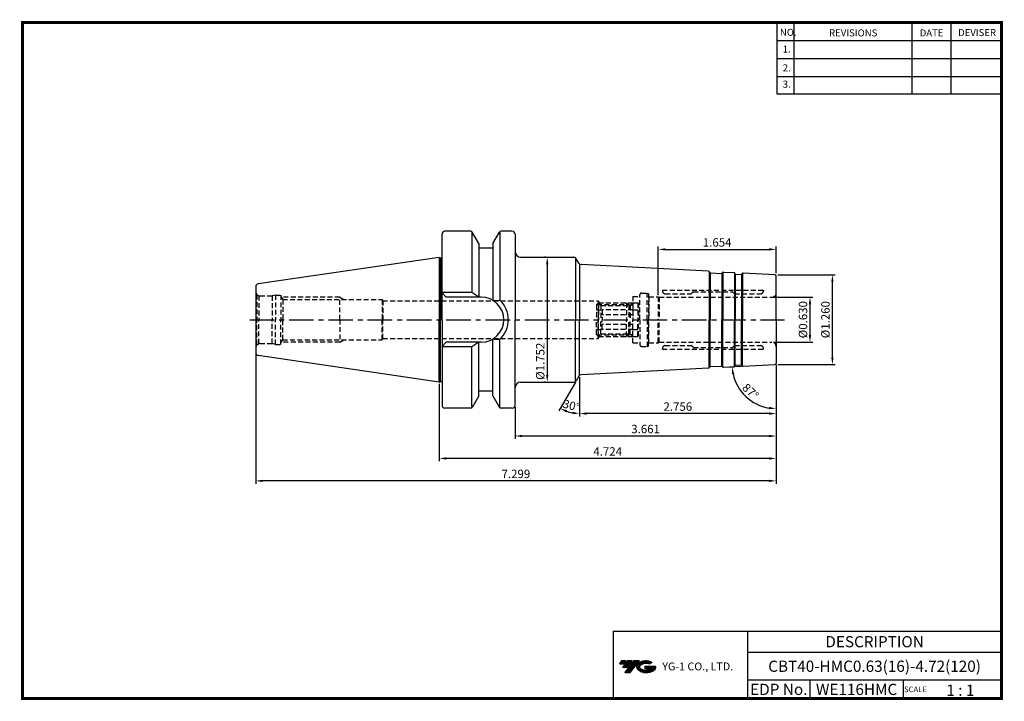
# Model space of a CAD drawing. Extents: x -1 to 350, y 0 to 243.
import ezdxf
from ezdxf.enums import TextEntityAlignment as Align

# ---------------------------------------------------------------- set-up
doc = ezdxf.new("R2010")
doc.units = 0
doc.header["$LTSCALE"] = 7
doc.header["$MEASUREMENT"] = 0
doc.linetypes.add('CENTER', pattern=[2, 1.25, -0.25, 0.25, -0.25])
doc.linetypes.add('HIDDEN', pattern=[0.375, 0.25, -0.125])
doc.layers.get('0').update_dxf_attribs({"linetype": 'CONTINUOUS'})
doc.layers.get('DEFPOINTS').update_dxf_attribs({"linetype": 'CONTINUOUS'})
doc.layers.add('가는선', color=1, linetype='CONTINUOUS')
doc.layers.add('히든선', color=3, linetype='HIDDEN')
doc.styles.get("Standard").update_dxf_attribs({"font": 'ISOCP', "height": 3, "bigfont": 'WHGTXT.SHX'})
doc.dimstyles.new('ISO-25$0', dxfattribs={"dimtxt": 3, "dimasz": 2.5, "dimexe": 1.25, "dimexo": 0.625, "dimtad": 1, "dimlfac": 25.4, "dimdsep": 46, "dimtxsty": 'STANDARD', "dimcen": 2.5, "dimclrd": 2, "dimclre": 2, "dimclrt": 3, "dimadec": 0, "dimazin": 0, "dimtfac": 1, "dimtmove": 0, "dimatfit": 3, "dimfxl": 1, "dimtvp": 1, "dimtolj": 1, "dimtzin": 0, "dimarcsym": 0})
doc.dimstyles.new('ISO-25$2', dxfattribs={"dimtxt": 2.5, "dimasz": 2.5, "dimexe": 1.25, "dimexo": 0.625, "dimtad": 1, "dimtih": 1, "dimlfac": 25.4, "dimdsep": 46, "dimtxsty": 'STANDARD', "dimcen": 2.5, "dimclrd": 2, "dimclre": 2, "dimadec": 0, "dimazin": 0, "dimtfac": 1, "dimtmove": 0, "dimatfit": 3, "dimfxl": 1, "dimtvp": 1, "dimtolj": 1, "dimtzin": 0, "dimarcsym": 0})

# ---------------------------------------------------------------- blocks, each defined once
blk = doc.blocks.new('*D86')
at = {"color": 2, "linetype": 'Continuous', "lineweight": -2}
for p, q in [((268.98, 119.36), (268.98, 101.08)), ((198.99, 115.11), (198.99, 101.08)), ((266.48, 102.08), (201.49, 102.08))]:
    blk.add_line(p, q, dxfattribs=at)
at = {"color": 2, "linetype": 'Continuous'}
for points in [[(201.49, 102.49), (201.49, 101.66), (198.99, 102.08)], [(266.48, 102.49), (266.48, 101.66), (268.98, 102.08)]]:
    blk.add_solid(points, dxfattribs=at)
at = {"layer": 'DEFPOINTS', "color": 0, "linetype": 'Continuous'}
for p in [(268.98, 119.96), (198.99, 115.71), (198.99, 102.08)]:
    blk.add_point(p, dxfattribs=at)
at = {"color": 3, "linetype": 'Continuous', "insert": (233.98, 104.18), "char_height": 3, "attachment_point": 5}
blk.add_mtext('2.756', dxfattribs=at)
blk = doc.blocks.new('*D87')
at = {"color": 2, "linetype": 'Continuous', "lineweight": -2}
for p, q in [((268.99, 119.42), (268.99, 93.08)), ((175.99, 104.45), (175.99, 93.08)), ((266.49, 94.08), (178.49, 94.08))]:
    blk.add_line(p, q, dxfattribs=at)
at = {"color": 2, "linetype": 'Continuous'}
for points in [[(178.49, 94.49), (178.49, 93.66), (175.99, 94.08)], [(266.49, 94.49), (266.49, 93.66), (268.99, 94.08)]]:
    blk.add_solid(points, dxfattribs=at)
at = {"layer": 'DEFPOINTS', "color": 0, "linetype": 'Continuous'}
for p in [(268.99, 120.02), (175.99, 105.05), (175.99, 94.08)]:
    blk.add_point(p, dxfattribs=at)
at = {"color": 3, "linetype": 'Continuous', "insert": (222.49, 96.18), "char_height": 3, "attachment_point": 5}
blk.add_mtext('3.661', dxfattribs=at)
blk = doc.blocks.new('*D88')
at = {"color": 2, "linetype": 'Continuous', "lineweight": -2}
for p, q in [((268.99, 119.42), (268.99, 85.08)), ((148.99, 112.72), (148.99, 85.08)), ((266.49, 86.08), (151.49, 86.08))]:
    blk.add_line(p, q, dxfattribs=at)
at = {"color": 2, "linetype": 'Continuous'}
for points in [[(151.49, 86.49), (151.49, 85.66), (148.99, 86.08)], [(266.49, 86.49), (266.49, 85.66), (268.99, 86.08)]]:
    blk.add_solid(points, dxfattribs=at)
at = {"layer": 'DEFPOINTS', "color": 0, "linetype": 'Continuous'}
for p in [(268.99, 120.02), (148.99, 113.32), (148.99, 86.08)]:
    blk.add_point(p, dxfattribs=at)
at = {"color": 3, "linetype": 'Continuous', "insert": (208.99, 88.18), "char_height": 3, "attachment_point": 5}
blk.add_mtext('4.724', dxfattribs=at)
blk = doc.blocks.new('*D89')
at = {"color": 2, "linetype": 'Continuous', "lineweight": -2}
for p, q in [((83.59, 123.13), (83.59, 77.08)), ((268.99, 119.42), (268.99, 77.08)), ((266.49, 78.08), (86.09, 78.08))]:
    blk.add_line(p, q, dxfattribs=at)
at = {"color": 2, "linetype": 'Continuous'}
for points in [[(86.09, 78.49), (86.09, 77.66), (83.59, 78.08)], [(266.49, 78.49), (266.49, 77.66), (268.99, 78.08)]]:
    blk.add_solid(points, dxfattribs=at)
at = {"layer": 'DEFPOINTS', "color": 0, "linetype": 'Continuous'}
for p in [(83.59, 123.73), (268.99, 120.02), (83.59, 78.08)]:
    blk.add_point(p, dxfattribs=at)
at = {"color": 3, "linetype": 'Continuous', "insert": (176.29, 80.18), "char_height": 3, "attachment_point": 5}
blk.add_mtext('7.299', dxfattribs=at)
blk = doc.blocks.new('*D90')
at = {"color": 2, "linetype": 'ByBlock', "lineweight": -2}
for p, q in [((268.09, 143.55), (282.06, 143.55)), ((281.06, 141.05), (281.06, 130.05)), ((268.09, 127.55), (282.06, 127.55))]:
    blk.add_line(p, q, dxfattribs=at)
at = {"color": 2, "linetype": 'Continuous'}
for points in [[(280.65, 141.05), (281.48, 141.05), (281.06, 143.55)], [(280.65, 130.05), (281.48, 130.05), (281.06, 127.55)]]:
    blk.add_solid(points, dxfattribs=at)
at = {"layer": 'DEFPOINTS', "color": 0, "linetype": 'Continuous'}
for p in [(267.49, 143.55), (267.49, 127.55), (281.06, 127.55)]:
    blk.add_point(p, dxfattribs=at)
at = {"color": 3, "linetype": 'Continuous', "insert": (278.96, 135.55), "char_height": 3, "attachment_point": 5, "rotation": 90}
blk.add_mtext('%%c0.630', dxfattribs=at)
blk = doc.blocks.new('*D91')
at = {"color": 2, "linetype": 'ByBlock', "lineweight": -2}
for p, q in [((269.59, 151.55), (290.06, 151.55)), ((289.06, 122.05), (289.06, 149.05)), ((269.59, 119.55), (290.06, 119.55))]:
    blk.add_line(p, q, dxfattribs=at)
at = {"color": 2, "linetype": 'Continuous'}
for points in [[(288.65, 149.05), (289.48, 149.05), (289.06, 151.55)], [(288.65, 122.05), (289.48, 122.05), (289.06, 119.55)]]:
    blk.add_solid(points, dxfattribs=at)
at = {"layer": 'DEFPOINTS', "color": 0, "linetype": 'Continuous'}
for p in [(268.99, 151.55), (289.06, 151.55), (268.99, 119.55)]:
    blk.add_point(p, dxfattribs=at)
at = {"color": 3, "linetype": 'Continuous', "insert": (286.96, 135.55), "char_height": 3, "attachment_point": 5, "rotation": 90}
blk.add_mtext('%%c1.260', dxfattribs=at)
blk = doc.blocks.new('*D92')
at = {"color": 2, "linetype": 'ByBlock', "lineweight": -2}
for p, q in [((186.85, 157.8), (186.45, 157.8)), ((187.45, 155.3), (187.45, 115.8)), ((186.85, 113.3), (186.45, 113.3))]:
    blk.add_line(p, q, dxfattribs=at)
at = {"color": 2, "linetype": 'Continuous'}
for points in [[(187.04, 155.3), (187.87, 155.3), (187.45, 157.8)], [(187.04, 115.8), (187.87, 115.8), (187.45, 113.3)]]:
    blk.add_solid(points, dxfattribs=at)
at = {"layer": 'DEFPOINTS', "color": 0, "linetype": 'Continuous'}
for p in [(187.45, 157.8), (187.45, 113.3), (187.45, 113.3)]:
    blk.add_point(p, dxfattribs=at)
at = {"color": 3, "linetype": 'Continuous', "insert": (185.35, 120.72), "char_height": 3, "attachment_point": 5, "rotation": 90}
blk.add_mtext('%%c1.752', dxfattribs=at)
blk = doc.blocks.new('*D93')
at = {"color": 2, "linetype": 'Continuous', "lineweight": -2}
for p, q in [((226.99, 144.35), (226.99, 161.61)), ((268.99, 152.15), (268.99, 161.61)), ((229.49, 160.61), (266.49, 160.61))]:
    blk.add_line(p, q, dxfattribs=at)
at = {"color": 2, "linetype": 'Continuous'}
for points in [[(229.49, 161.03), (229.49, 160.2), (226.99, 160.61)], [(266.49, 161.03), (266.49, 160.2), (268.99, 160.61)]]:
    blk.add_solid(points, dxfattribs=at)
at = {"layer": 'DEFPOINTS', "color": 0, "linetype": 'Continuous'}
for p in [(268.99, 160.61), (268.99, 151.55), (226.99, 143.75)]:
    blk.add_point(p, dxfattribs=at)
at = {"color": 3, "linetype": 'Continuous', "insert": (247.99, 162.71), "char_height": 3, "attachment_point": 5}
blk.add_mtext('1.654', dxfattribs=at)
blk = doc.blocks.new('*D94')
at = {"color": 2, "linetype": 'Continuous', "lineweight": -2}
for p, q in [((256.61, 118.9), (252.31, 118.68)), ((268.99, 118.95), (268.99, 102.85))]:
    blk.add_line(p, q, dxfattribs=at)
blk.add_arc((268.99, 119.55), 15.7, 192.1328, 260.8665, dxfattribs=at)
at = {"color": 2, "linetype": 'Continuous'}
for points in [[(253.22, 116.19), (254.05, 116.3), (253.31, 118.73)], [(266.53, 104.46), (266.46, 103.63), (268.99, 103.85)]]:
    blk.add_solid(points, dxfattribs=at)
at = {"layer": 'DEFPOINTS', "color": 0, "linetype": 'Continuous'}
for p in [(268.99, 135.55), (268.51, 119.52), (268.99, 120.02), (257.21, 118.93), (255.67, 111.23)]:
    blk.add_point(p, dxfattribs=at)
at = {"color": 3, "linetype": 'Continuous', "insert": (259.62, 109.68), "char_height": 3, "attachment_point": 5, "rotation": 316.4997}
blk.add_mtext('87°', dxfattribs=at)
blk = doc.blocks.new('*D95')
at = {"color": 2, "linetype": 'Continuous', "lineweight": -2}
for p, q in [((197.48, 113.28), (191.58, 103.06)), ((198.99, 115.11), (198.99, 101.08))]:
    blk.add_line(p, q, dxfattribs=at)
blk.add_arc((198.99, 115.88), 13.8, 250.3918, 259.6082, dxfattribs=at)
at = {"color": 2, "linetype": 'Continuous'}
for points in [[(194.18, 102.5), (194.53, 103.26), (192.08, 103.93)], [(196.53, 102.72), (196.46, 101.89), (198.99, 102.08)]]:
    blk.add_solid(points, dxfattribs=at)
at = {"layer": 'DEFPOINTS', "color": 0, "linetype": 'Continuous'}
for p in [(198.99, 135.55), (197.78, 113.8), (198.71, 115.41), (198.99, 115.71), (194.27, 102.91)]:
    blk.add_point(p, dxfattribs=at)
at = {"color": 3, "linetype": 'Continuous', "insert": (195.96, 104.58), "char_height": 3, "attachment_point": 5, "rotation": 345}
blk.add_mtext('30°', dxfattribs=at)

msp = doc.modelspace()

# ---------------------------------------------------------------- hatches: boundary and pattern name
at = {"ltscale": 1.5}
h = msp.add_hatch(dxfattribs=at)
h.set_pattern_fill('ANSI31', color=1, scale=0.004786, style=0)
h.set_pattern_definition([(45, (54.557584, 10.561289), (-0.0107456666, 0.0107456666), [])])
h.paths.add_polyline_path([(219.8732, 13.0143, 0.51336814), (219.9958, 10.4892, 0.29498795), (225.4032, 10.4892, 0.30496754), (226.0874, 12.0849), (222.2209, 12.0849), (222.2209, 11.1276), (224.5875, 11.1276, -0.03709483), (224.4806, 11.0646, -0.23334536), (220.9184, 11.0646, -0.59436328), (220.8599, 12.5349, -0.22306422), (223.8961, 12.8368), (224.8534, 13.4569, 0.2995616)])
h.paths.add_polyline_path([(215.0414, 9.6917), (216.9559, 9.6917), (220.3063, 13.9994), (218.3918, 13.9994)])
h.paths.add_polyline_path([(217.7696, 13.9994), (216.1422, 13.9994), (214.2809, 11.6062), (215.9082, 11.6062)])
h.paths.add_polyline_path([(215.52, 13.9994), (214.0841, 13.9994), (213.1534, 12.8028), (214.5893, 12.8028)])

# ---------------------------------------------------------------- linework, layer by layer
at = {"color": 2}
for p, q in [((269.3, 241.5), (269.3, 216.1239)), ((275.3, 241.5), (275.3, 216.1239)), ((317.3, 241.5), (317.3, 216.1239)), ((331.3, 241.5), (331.3, 216.1239)), ((210.9403, 24.5), (210.9403, 0.5)), ((210.9403, 24.5), (349.3, 24.5)), ((258.8597, 24.5), (258.8597, 0.5)), ((349.3, 24.5), (349.3, 0.5)), ((258.8597, 17), (349.3, 17)), ((349.3, 7), (258.8597, 7)), ((281.0644, 7), (281.0644, 0.5)), ((314.3, 7), (314.3, 0.5))]:
    msp.add_line(p, q, dxfattribs=at)
at = {"color": 2, "linetype": 'Continuous'}
for p, q in [((269.3, 235.1), (349.3, 235.1)), ((269.3, 228.7), (349.3, 228.7)), ((269.3, 222.3), (349.3, 222.3)), ((269.3, 216.1239), (349.3, 216.1239))]:
    msp.add_line(p, q, dxfattribs=at)
at = {"color": 7}
for p, q in [((149.9859, 157.5834), (149.9859, 166.0491)), ((149.9859, 135.5491), (149.9859, 166.0491)), ((163.0859, 162.6592), (160.6957, 166.7991)), ((168.0859, 162.6592), (170.476, 166.7991)), ((168.0859, 161.0491), (163.0859, 161.0491)), ((149.9859, 135.5491), (149.9859, 105.0491)), ((168.0859, 110.0491), (163.0859, 110.0491)), ((163.0859, 108.4389), (160.6957, 104.2991)), ((168.0859, 108.4389), (170.476, 104.2991))]:
    msp.add_line(p, q, dxfattribs=at)
at = {"color": 7, "linetype": 'Continuous'}
for p, q in [((160.2627, 167.0491), (150.9859, 167.0491)), ((160.5859, 166.9306), (160.5859, 145.1991)), ((170.5859, 166.9306), (170.5859, 142.5419)), ((174.9859, 167.0491), (170.909, 167.0491)), ((175.9859, 166.0491), (175.9859, 159.7991)), ((175.9859, 166.0491), (175.9859, 135.5491)), ((163.0859, 162.6592), (163.0859, 161.0491)), ((163.0859, 162.6592), (163.0859, 143.5991)), ((168.0859, 162.6592), (168.0859, 161.0491)), ((168.0859, 162.6592), (168.0859, 142.4469)), ((148.9859, 157.7741), (84.4416, 148.3614)), ((148.9859, 157.7741), (148.9859, 135.5491)), ((177.9859, 157.7991), (196.9181, 157.7991)), ((245.4034, 152.3844), (245.2986, 152.5902)), ((249.7439, 152.1569), (249.8697, 152.3506)), ((250.2261, 152.5322), (253.9508, 152.337)), ((254.3911, 151.9134), (254.2863, 152.1192)), ((256.7343, 151.7906), (256.8601, 151.9843)), ((83.5859, 147.3718), (83.5859, 135.5491)), ((83.5859, 135.5491), (83.5859, 123.7263)), ((148.9859, 113.3241), (148.9859, 135.5491)), ((175.9859, 105.0491), (175.9859, 135.5491)), ((163.0859, 108.4389), (163.0859, 127.4991)), ((168.0859, 108.4389), (168.0859, 128.6512)), ((170.5859, 104.1675), (170.5859, 128.5562)), ((160.5859, 104.1675), (160.5859, 125.8991)), ((148.9859, 113.3241), (84.4416, 122.7368)), ((256.7343, 119.3075), (256.8601, 119.1139)), ((245.4034, 118.7137), (245.2986, 118.5079)), ((249.7439, 118.9412), (249.8697, 118.7475)), ((250.2261, 118.5659), (253.9508, 118.7611)), ((254.3911, 119.1847), (254.2863, 118.979)), ((177.9859, 113.2991), (196.9181, 113.2991)), ((160.2627, 104.0491), (150.9859, 104.0491)), ((174.9859, 104.0491), (170.909, 104.0491))]:
    msp.add_line(p, q, dxfattribs=at)
at = {"linetype": 'Continuous'}
for p, q in [((148.9859, 157.7741), (149.3756, 157.5491)), ((149.3756, 157.5491), (149.7859, 157.5491)), ((149.3756, 157.5491), (149.3756, 135.5491)), ((197.4955, 157.6156), (197.4955, 135.5491)), ((198.7144, 155.6878), (197.7841, 157.2991)), ((198.9859, 155.3838), (198.9859, 135.5491)), ((244.9631, 152.808), (199.5281, 155.1892)), ((245.1938, 152.7196), (245.1938, 135.5491)), ((245.4559, 152.3197), (245.4559, 135.5491)), ((245.5712, 152.2755), (249.5657, 152.0661)), ((249.681, 152.0956), (249.681, 135.5491)), ((249.9955, 152.4734), (249.9955, 135.5491)), ((254.1814, 152.2486), (254.1814, 135.5491)), ((254.4435, 151.8487), (254.4435, 135.5491)), ((254.5588, 151.8045), (256.5561, 151.6998)), ((256.6714, 151.7292), (256.6714, 135.5491)), ((256.9859, 152.1071), (256.9859, 135.5491)), ((268.512, 151.5739), (257.2165, 152.1659)), ((268.9859, 135.5491), (268.9859, 151.0746)), ((160.5859, 145.1991), (149.9859, 145.1991)), ((151.4859, 143.5991), (149.9859, 145.0991)), ((151.4859, 143.5991), (149.9859, 145.0991)), ((163.0859, 143.5991), (160.5859, 145.1991)), ((163.9359, 143.5991), (151.4859, 143.5991)), ((168.0859, 142.4469), (170.5859, 142.5419)), ((149.3756, 113.5491), (149.3756, 135.5491)), ((197.4955, 113.4826), (197.4955, 135.5491)), ((198.9859, 115.7144), (198.9859, 135.5491)), ((245.1938, 118.3785), (245.1938, 135.5491)), ((245.4559, 118.7784), (245.4559, 135.5491)), ((249.681, 119.0026), (249.681, 135.5491)), ((249.9955, 118.6247), (249.9955, 135.5491)), ((254.1814, 118.8496), (254.1814, 135.5491)), ((254.4435, 119.2494), (254.4435, 135.5491)), ((256.6714, 119.3689), (256.6714, 135.5491)), ((256.9859, 118.9911), (256.9859, 135.5491)), ((268.9859, 135.5491), (268.9859, 120.0236)), ((151.4859, 127.4991), (149.9859, 125.9991)), ((151.4859, 127.4991), (149.9859, 125.9991)), ((163.9359, 127.4991), (151.4859, 127.4991)), ((163.0859, 127.4991), (160.5859, 125.8991)), ((168.0859, 128.6512), (170.5859, 128.5562)), ((160.5859, 125.8991), (149.9859, 125.8991)), ((254.5588, 119.2937), (256.5561, 119.3983)), ((257.2059, 118.9318), (268.512, 119.5242)), ((244.9631, 118.2901), (199.5281, 115.9089)), ((245.5712, 118.8226), (249.5657, 119.032)), ((148.9859, 113.3241), (149.3756, 113.5491)), ((149.3756, 113.5491), (149.7859, 113.5491)), ((198.7144, 115.4103), (197.7841, 113.7991))]:
    msp.add_line(p, q, dxfattribs=at)
at = {"color": 2, "linetype": 'CENTER'}
msp.add_line((81.4643, 135.5491), (271.9859, 135.5491), dxfattribs=at)
at = {"const_width": 1}
for points in [[(349.3, 0.5), (349.3, 242)], [(0, 241.5), (349.785, 241.5)], [(0.5, 241), (0.5, 0)], [(0, 0.5), (349.8, 0.5)]]:
    msp.add_lwpolyline(points, dxfattribs=at)
at = {"color": 7, "linetype": 'Continuous'}
for centre, radius, start, end in [((150.9859, 166.0491), 1, 90, 180), ((160.2627, 166.5491), 0.5, 30, 90), ((170.909, 166.5491), 0.5, 90, 150), ((174.9859, 166.0491), 1, 0, 90), ((177.9859, 159.7991), 2, 180, 270), ((244.9422, 152.4086), 0.4, 27, 87), ((245.5817, 152.4752), 0.2, 207, 267), ((249.5762, 152.2659), 0.2, 267, 327), ((250.2051, 152.1328), 0.4, 87, 147), ((253.9299, 151.9376), 0.4, 27, 87), ((254.5693, 152.0042), 0.2, 207, 267), ((256.5666, 151.8995), 0.2, 267, 327), ((84.5859, 147.3718), 1, 98.297144, 180), ((84.5859, 123.7263), 1, 180, 261.702856), ((254.5693, 119.0939), 0.2, 93, 153), ((256.5666, 119.1986), 0.2, 33, 93), ((244.9422, 118.6895), 0.4, 273, 333), ((245.5817, 118.6229), 0.2, 93, 153), ((249.5762, 118.8323), 0.2, 33, 93), ((250.2051, 118.9654), 0.4, 213, 273), ((253.9299, 119.1606), 0.4, 273, 333), ((177.9859, 111.2991), 2, 90, 180), ((150.9859, 105.0491), 1, 180, 270), ((160.2627, 104.5491), 0.5, 270, 330), ((170.909, 104.5491), 0.5, 210, 270), ((174.9859, 105.0491), 1, 270, 0)]:
    msp.add_arc(centre, radius, start, end, dxfattribs=at)
at = {"linetype": 'Continuous'}
for centre, radius, start, end in [((149.7859, 158.1491), 0.6, 270, 289.471221), ((196.9181, 156.7991), 1, 30, 90), ((199.5804, 156.1878), 1, 210, 267), ((257.1956, 151.7664), 0.4, 87, 147), ((268.4859, 151.0746), 0.5, 0, 87), ((163.9359, 135.5491), 8.05, 0, 90), ((163.9359, 135.5491), 9.65, 0, 46.439576), ((163.9359, 135.5491), 8.05, 270, 0), ((163.9359, 135.5491), 9.65, 313.560424, 0), ((268.4859, 120.0236), 0.5, 272.999316, 0), ((199.5804, 114.9103), 1, 93, 150), ((257.1956, 119.3317), 0.4, 213, 273), ((149.7859, 112.9491), 0.6, 70.528779, 90), ((196.9181, 114.2991), 1, 270, 330)]:
    msp.add_arc(centre, radius, start, end, dxfattribs=at)
at = {"layer": 'DEFPOINTS', "color": 0, "linetype": 'ByBlock'}
for p in [(163.4726, 161.0491), (117.0798, 117.4778)]:
    msp.add_point(p, dxfattribs=at)
at = {"layer": '히든선', "linetype": 'HIDDEN'}
for p, q in [((84.0252, 144.4884), (84.0252, 135.5491)), ((84.0252, 144.4884), (84.6976, 144.1002)), ((84.6976, 144.1002), (84.6976, 135.5491)), ((85.0859, 144.0491), (89.4663, 144.0491)), ((90.5859, 144.3491), (89.4663, 144.0491)), ((89.4663, 144.0491), (89.4663, 135.5491)), ((90.5859, 144.3491), (90.5859, 135.5491)), ((90.5859, 144.3491), (92.5859, 144.3491)), ((92.5859, 144.3491), (92.5858, 135.5491)), ((217.9859, 143.8491), (217.9859, 135.5491)), ((217.9859, 143.8491), (220.4859, 143.8491)), ((220.4859, 135.5491), (220.4859, 144.5491)), ((220.9859, 145.0491), (223.0529, 145.0491)), ((223.0529, 135.5491), (223.0529, 145.0491)), ((223.0529, 145.0491), (223.4859, 144.933)), ((223.4859, 144.933), (223.4859, 135.5491)), ((223.6859, 143.7491), (223.4859, 143.9491)), ((228.4859, 146.0491), (264.4859, 146.0491)), ((228.4859, 146.0491), (228.4859, 145.7991)), ((229.4859, 144.7991), (238.753, 144.7991)), ((239.4273, 145.3905), (238.8944, 144.8576)), ((239.5687, 145.4491), (253.403, 145.4491)), ((253.5444, 145.3905), (254.0773, 144.8576)), ((254.2187, 144.7991), (263.4859, 144.7991)), ((264.4859, 146.0491), (264.4859, 145.7991)), ((92.5859, 143.8183), (93.1988, 142.7491)), ((113.5859, 143.5491), (92.7402, 143.5491)), ((93.1988, 142.7491), (128.5859, 142.7491)), ((93.1988, 142.7491), (93.1988, 135.5491)), ((113.5859, 135.5491), (113.5859, 143.5491)), ((113.5859, 143.5491), (114.9715, 142.7491)), ((128.5859, 142.7491), (128.5859, 135.5491)), ((128.5859, 142.7491), (128.8493, 142.2991)), ((128.8493, 142.2991), (205.5859, 142.2991)), ((128.8493, 142.2991), (158.5859, 142.2991)), ((128.8493, 142.2991), (138.5859, 142.2991)), ((128.8493, 142.2991), (128.8493, 135.5491)), ((204.9859, 140.7991), (205.7359, 141.5491)), ((204.9859, 140.7991), (204.9859, 135.5491)), ((205.1944, 141.0076), (216.2774, 141.0076)), ((205.5859, 142.2991), (206.5674, 140.5991)), ((205.5859, 142.2991), (205.5859, 135.5491)), ((205.7359, 141.5491), (215.7359, 141.5491)), ((205.7359, 141.5491), (205.7359, 135.5491)), ((205.7787, 141.5491), (217.9359, 141.5491)), ((206.5674, 140.5991), (216.9859, 140.5991)), ((206.5674, 140.5991), (206.5674, 135.5491)), ((215.7359, 141.5491), (216.4859, 140.7991)), ((215.7359, 141.5491), (215.7359, 135.5491)), ((216.4859, 140.7991), (217.9859, 140.7991)), ((216.4859, 140.7991), (216.4859, 135.5491)), ((216.9859, 140.5991), (217.9859, 141.5991)), ((216.9859, 140.5991), (216.9859, 135.5491)), ((217.9859, 141.5491), (219.7859, 141.5491)), ((217.9859, 141.5491), (217.9859, 135.5491)), ((219.7859, 141.5491), (219.9859, 141.3491)), ((219.7859, 141.5491), (219.7859, 135.5491)), ((219.9859, 141.3491), (219.9859, 135.5491)), ((223.6859, 143.7491), (223.6859, 135.5491)), ((223.6859, 143.7491), (226.9859, 143.7491)), ((226.9859, 143.7491), (226.9859, 135.5491)), ((226.9859, 143.7491), (227.3323, 143.5491)), ((227.3323, 143.5491), (267.4859, 143.5491)), ((227.3323, 143.5491), (227.3323, 135.5491)), ((204.9859, 139.0491), (206.9859, 139.0491)), ((206.9859, 139.0491), (206.9859, 135.5491)), ((217.9859, 139.0132), (206.9859, 139.0132)), ((217.9859, 137.2811), (206.9859, 137.2811)), ((217.9859, 139.0491), (219.9859, 139.0491)), ((84.0252, 126.6097), (84.0252, 135.5491)), ((84.6976, 126.998), (84.6976, 135.5491)), ((89.4663, 127.0491), (89.4663, 135.5491)), ((90.5859, 126.7491), (90.5859, 135.5491)), ((92.5859, 126.7491), (92.5858, 135.5491)), ((93.1988, 128.3491), (93.1988, 135.5491)), ((113.5859, 135.5491), (113.5859, 127.5491)), ((128.5859, 128.3491), (128.5859, 135.5491)), ((128.8493, 128.7991), (128.8493, 135.5491)), ((204.9859, 130.2991), (204.9859, 135.5491)), ((205.5859, 128.7991), (205.5859, 135.5491)), ((205.7359, 129.5491), (205.7359, 135.5491)), ((206.5674, 130.4991), (206.5674, 135.5491)), ((206.9859, 132.0491), (206.9859, 135.5491)), ((217.9859, 133.817), (206.9859, 133.817)), ((215.7359, 129.5491), (215.7359, 135.5491)), ((216.4859, 130.2991), (216.4859, 135.5491)), ((216.9859, 130.4991), (216.9859, 135.5491)), ((217.9859, 127.2491), (217.9859, 135.5491)), ((217.9859, 129.5491), (217.9859, 135.5491)), ((219.7859, 129.5491), (219.7859, 135.5491)), ((219.9859, 129.7491), (219.9859, 135.5491)), ((220.4859, 135.5491), (220.4859, 126.5491)), ((223.0529, 135.5491), (223.0529, 126.0491)), ((223.4859, 126.1651), (223.4859, 135.5491)), ((223.6859, 127.3491), (223.6859, 135.5491)), ((226.9859, 127.3491), (226.9859, 135.5491)), ((227.3323, 127.5491), (227.3323, 135.5491)), ((204.9859, 132.0491), (206.9859, 132.0491)), ((204.9859, 130.2991), (205.7359, 129.5491)), ((205.1944, 130.0906), (216.2774, 130.0906)), ((205.5859, 128.7991), (206.5674, 130.4991)), ((206.5674, 130.4991), (216.9859, 130.4991)), ((217.9859, 132.085), (206.9859, 132.085)), ((215.7359, 129.5491), (216.4859, 130.2991)), ((216.4859, 130.2991), (217.9859, 130.2991)), ((216.9859, 130.4991), (217.9859, 129.4991)), ((217.9859, 132.0491), (219.9859, 132.0491)), ((84.0252, 126.6097), (84.6976, 126.998)), ((85.0859, 127.0491), (89.4663, 127.0491)), ((90.5859, 126.7491), (89.4663, 127.0491)), ((90.5859, 126.7491), (92.5859, 126.7491)), ((92.5859, 127.2798), (93.1988, 128.3491)), ((113.5859, 127.5491), (92.7402, 127.5491)), ((93.1988, 128.3491), (128.5859, 128.3491)), ((113.5859, 127.5491), (114.9715, 128.3491)), ((128.5859, 128.3491), (128.8493, 128.7991)), ((128.8493, 128.7991), (205.5859, 128.7991)), ((128.8493, 128.7991), (158.5859, 128.7991)), ((128.8493, 128.7991), (138.5859, 128.7991)), ((205.7359, 129.5491), (215.7359, 129.5491)), ((205.7787, 129.5491), (217.9359, 129.5491)), ((217.9859, 129.5491), (219.7859, 129.5491)), ((217.9859, 127.2491), (220.4859, 127.2491)), ((219.7859, 129.5491), (219.9859, 129.7491)), ((223.6859, 127.3491), (223.4859, 127.1491)), ((223.6859, 127.3491), (226.9859, 127.3491)), ((226.9859, 127.3491), (227.3323, 127.5491)), ((227.3323, 127.5491), (267.4859, 127.5491)), ((229.4859, 126.2991), (238.753, 126.2991)), ((254.2187, 126.2991), (263.4859, 126.2991)), ((220.9859, 126.0491), (223.0529, 126.0491)), ((223.0529, 126.0491), (223.4859, 126.1651)), ((228.4859, 125.0491), (228.4859, 125.2991)), ((228.4859, 125.0491), (264.4859, 125.0491)), ((239.4273, 125.7076), (238.8944, 126.2405)), ((239.5687, 125.6491), (253.403, 125.6491)), ((253.5444, 125.7076), (254.0773, 126.2405)), ((264.4859, 125.0491), (264.4859, 125.2991))]:
    msp.add_line(p, q, dxfattribs=at)
for centre, radius, start, end in [((85.0859, 145.5491), 1.5, 180, 224.999989), ((85.0859, 145.5491), 1.5, 255.000011, 269.999978), ((220.9859, 144.5491), 0.5, 90, 180), ((229.4859, 145.7991), 1, 180, 270), ((238.753, 144.9991), 0.2, 270, 315), ((239.5687, 145.2491), 0.2, 90, 135), ((253.403, 145.2491), 0.2, 45, 90), ((254.2187, 144.9991), 0.2, 225, 270), ((263.4859, 145.7991), 1, 270, 0), ((267.4859, 145.0491), 1.5, 270, 0), ((85.0859, 125.5491), 1.5, 135.000011, 180), ((85.0859, 125.5491), 1.5, 90.000022, 104.999989), ((220.9859, 126.5491), 0.5, 180, 270), ((229.4859, 125.2991), 1, 90, 180), ((238.753, 126.0991), 0.2, 45, 90), ((254.2187, 126.0991), 0.2, 90, 135), ((263.4859, 125.2991), 1, 0, 90), ((267.4859, 126.0491), 1.5, 0, 90), ((239.5687, 125.8491), 0.2, 225, 270), ((253.403, 125.8491), 0.2, 270, 315)]:
    msp.add_arc(centre, radius, start, end, dxfattribs=at)

# ---------------------------------------------------------------- texts
at = {"color": 7}
for s, height, p in [('NO.', 2.5, (270.347, 236.7501)), ('REVISIONS', 2.5, (287.8764, 236.5402)), ('DATE', 2.5, (320.1494, 236.5402)), ('DEVISER', 2.5, (333.8388, 236.6452)), ('1.', 2.5, (271.3605, 230.7949)), ('2.', 2.5, (271.3605, 224.0856)), ('3.', 2.5, (271.3605, 218.2401)), ('SCALE', 2, (314.5753, 2.77)), ('1 : 1', 4, (329.6368, 1.452))]:
    msp.add_text(s, height=height, dxfattribs=at).set_placement(p)
at = {"color": 7, "linetype": 'Continuous'}
msp.add_text('DESCRIPTION', height=4, dxfattribs=at).set_placement((304.0798, 20.75), align=Align.MIDDLE_CENTER)
at = {"color": 3, "linetype": 'Continuous'}
msp.add_text('CBT40-HMC0.63(16)-4.72(120)', height=4, dxfattribs=at).set_placement((304.0798, 12), align=Align.MIDDLE_CENTER)
at = {"color": 7}
for s, p in [('EDP No.', (269.9621, 3.75)), ('WE116HMC', (297.6822, 3.75))]:
    msp.add_text(s, height=4, dxfattribs=at).set_placement(p, align=Align.MIDDLE_CENTER)
at = {"layer": '가는선', "color": 5, "insert": (228.4453, 13.3403), "char_height": 2.329077, "width": 33.185033, "attachment_point": 1}
msp.add_mtext('{\\fGulim|b0|i0|c129|p50;\\H1.20219x;\\C0;YG-1 CO., LTD.\\Fisocp,whgtxt|c129;\\H0.83181x; }', dxfattribs=at)

# ---------------------------------------------------------------- dimensions: what is measured, and where the dimension line sits
at = {"linetype": 'Continuous'}
for base, p1, p2, override, picture, middle in [((268.9859, 160.6121), (226.9859, 143.7491), (268.9859, 151.5491), {"dimexe": 1, "dimexo": 0.6, "dimgap": 0.6, "dimdec": 3, "dimlfac": 0.03937, "dimcen": -1, "dimaunit": 1, "dimtp": 0.1, "dimtm": 0.1, "dimtfac": 0.7, "dimtdec": 3, "dimatfit": 2, "dimtolj": 0, "dimtzin": 8}, '*D93', (247.9859, 162.7121)), ((175.9859, 94.0777), (268.9859, 120.0236), (175.9859, 105.0491), {"dimexe": 1, "dimexo": 0.6, "dimgap": 0.6, "dimdec": 3, "dimlfac": 0.03937, "dimcen": -1, "dimaunit": 1, "dimtp": 0.1, "dimtm": 0.1, "dimtfac": 0.7, "dimtdec": 3, "dimtmove": 0, "dimatfit": 2, "dimtolj": 0, "dimtzin": 8}, '*D87', (222.4859, 96.1777))]:
    dim = msp.add_linear_dim(base=base, p1=p1, p2=p2, dimstyle='ISO-25$0', override=override, dxfattribs=at)
    dim.commit()
    dim.dimension.update_dxf_attribs({"geometry": picture, "text_midpoint": middle})
dim = msp.add_linear_dim(base=(187.452, 113.2991), p1=(187.452, 157.7991), p2=(187.452, 113.2991), angle=90, dimstyle='ISO-25$0', override={"dimexe": 1, "dimexo": 0.6, "dimgap": 0.6, "dimdec": 3, "dimlfac": 0.03937, "dimpost": '%%c<>', "dimcen": -1, "dimaunit": 1, "dimazin": 2, "dimtp": 0.1, "dimtm": 0.1, "dimtfac": 0.7, "dimtdec": 3, "dimatfit": 2, "dimtolj": 0, "dimtzin": 8, "dimarcsym": 1}, dxfattribs=at)
dim.commit()
dim.dimension.update_dxf_attribs({"geometry": '*D92', "text_midpoint": (187.452, 120.725), "dimtype": 160})
dim = msp.add_linear_dim(base=(289.0623, 151.5491), p1=(268.9859, 119.5491), p2=(268.9859, 151.5491), angle=90, text='<>0', dimstyle='ISO-25$0', override={"dimexe": 1, "dimexo": 0.6, "dimgap": 0.6, "dimdec": 3, "dimlfac": 0.03937, "dimpost": '%%c<>', "dimcen": -1, "dimaunit": 1, "dimazin": 2, "dimtp": 0.1, "dimtm": 0.1, "dimtfac": 0.7, "dimtdec": 3, "dimtmove": 0, "dimatfit": 2, "dimtolj": 0, "dimtzin": 8, "dimarcsym": 1}, dxfattribs=at)
dim.commit()
dim.dimension.update_dxf_attribs({"geometry": '*D91', "text_midpoint": (289.0623, 135.5491), "dimtype": 160})
dim = msp.add_linear_dim(base=(281.0623, 127.5491), p1=(267.4859, 143.5491), p2=(267.4859, 127.5491), angle=90, text='<>0', dimstyle='ISO-25$0', override={"dimexe": 1, "dimexo": 0.6, "dimgap": 0.6, "dimdec": 3, "dimlfac": 0.03937, "dimpost": '%%c<>', "dimcen": -1, "dimaunit": 1, "dimazin": 2, "dimtp": 0.1, "dimtm": 0.1, "dimtfac": 0.7, "dimtdec": 3, "dimtmove": 0, "dimatfit": 2, "dimtolj": 0, "dimtzin": 8, "dimarcsym": 1}, dxfattribs=at)
dim.commit()
dim.dimension.update_dxf_attribs({"geometry": '*D90', "text_midpoint": (278.9623, 135.5491)})
dim = msp.add_angular_dim_2l(base=(194.265, 102.9101), line1=((198.9859, 115.7144), (198.9859, 135.5491)), line2=((198.7144, 115.4103), (197.7841, 113.7991)), dimstyle='ISO-25$2', override={"dimexe": 1, "dimexo": 0.6, "dimgap": 0.6, "dimtih": 0, "dimdec": 3, "dimlfac": 0.03937, "dimcen": -1, "dimclrt": 3, "dimaunit": 1, "dimtp": 0.1, "dimtm": 0.1, "dimtfac": 0.7, "dimtdec": 3, "dimatfit": 2, "dimtolj": 0, "dimtzin": 8}, dxfattribs=at)
dim.commit()
dim.dimension.update_dxf_attribs({"geometry": '*D95', "text_midpoint": (195.4134, 102.548), "dimtype": 162})
dim = msp.add_angular_dim_2l(base=(255.6719, 111.2297), line1=((268.9859, 135.5491), (268.9859, 120.0236)), line2=((257.2059, 118.9318), (268.512, 119.5242)), dimstyle='ISO-25$2', override={"dimexe": 1, "dimexo": 0.6, "dimgap": 0.6, "dimtih": 0, "dimdec": 3, "dimlfac": 0.03937, "dimcen": -1, "dimclrt": 3, "dimaunit": 1, "dimtp": 0.1, "dimtm": 0.1, "dimtfac": 0.7, "dimtdec": 3, "dimatfit": 2, "dimtolj": 0, "dimtzin": 8}, dxfattribs=at)
dim.commit()
dim.dimension.update_dxf_attribs({"geometry": '*D94', "text_midpoint": (259.6245, 109.6844)})
for base, p1, p2, picture, middle in [((83.5859, 78.0777), (268.9859, 120.0236), (83.5859, 123.7263), '*D89', (176.2859, 78.0777)), ((148.9859, 86.0777), (268.9859, 120.0236), (148.9859, 113.3241), '*D88', (208.9859, 86.0777)), ((198.9859, 102.0777), (268.9817, 119.9589), (198.9859, 115.7144), '*D86', (233.9838, 102.0777))]:
    dim = msp.add_linear_dim(base=base, p1=p1, p2=p2, dimstyle='ISO-25$0', override={"dimexe": 1, "dimexo": 0.6, "dimgap": 0.6, "dimdec": 3, "dimlfac": 0.03937, "dimcen": -1, "dimaunit": 1, "dimtp": 0.1, "dimtm": 0.1, "dimtfac": 0.7, "dimtdec": 3, "dimtmove": 0, "dimatfit": 2, "dimtolj": 0, "dimtzin": 8}, dxfattribs=at)
    dim.commit()
    dim.dimension.update_dxf_attribs({"geometry": picture, "text_midpoint": middle, "dimtype": 160})

doc.saveas('drawing.dxf')
